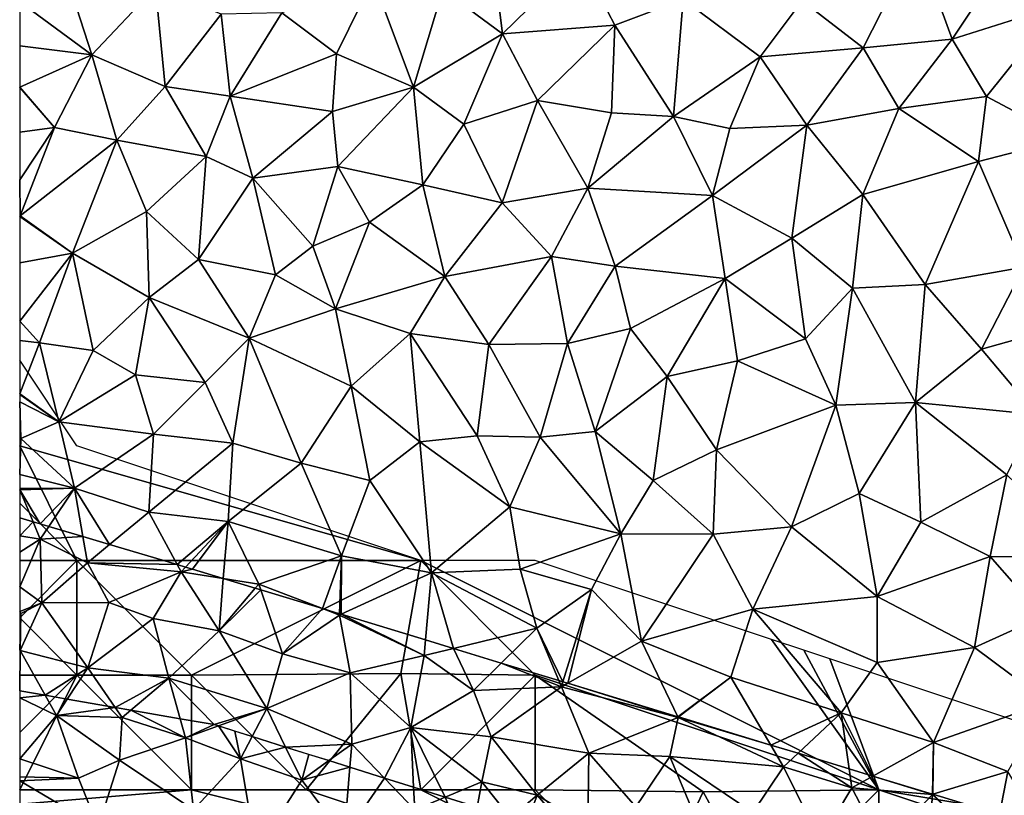
# Model space of a CAD drawing. Extents: x 571000 to 572033, y 6225000 to 6226022.
# Drawn here: x 571000 to 571043, y 6225382 to 6225416 of the extents above; entities that cross this region are included whole.
import ezdxf

# ---------------------------------------------------------------- set-up
doc = ezdxf.new("R2010")
doc.units = 0
doc.header["$MEASUREMENT"] = 0
for name, color, linetype in [('Skov', 109, 'Continuous'), ('Terraen', 33, 'Continuous'), ('Terraen_skov', 33, 'Continuous'), ('Terraen_sportsanlæg', 33, 'Continuous')]:
    doc.layers.add(name, color=color, linetype=linetype)

# ---------------------------------------------------------------- blocks, each defined once
blk = doc.blocks.new('1km_6225_571_UTM32_ACAD_1_FMEBLOCK53')
at = {"layer": 'Terraen_skov', "color": 92, "true_color": 0x00cc00}
for points in [[(-31.94, -43.922, 75.373), (-31.356, -43.304, 75.147), (-31.94, -43.131, 75.122)], [(-31.94, -43.922, 75.373), (-31.04, -44.06, 75.37), (-31.356, -43.304, 75.147)], [(-30.67, -43.508, 75.124), (-31.356, -43.304, 75.147), (-31.04, -44.06, 75.37)], [(-29.18, -43.951, 75.088), (-30.67, -43.508, 75.124), (-31.04, -44.06, 75.37)], [(-31.94, -44.629, 75.549), (-31.04, -44.06, 75.37), (-31.94, -43.922, 75.373)], [(-31.94, -46.14, 75.77), (-30.98, -46.84, 75.77), (-31.04, -44.06, 75.37)], [(-31.94, -46.14, 75.77), (-31.04, -44.06, 75.37), (-31.94, -44.629, 75.549)], [(-29.18, -43.951, 75.088), (-31.04, -44.06, 75.37), (-28.98, -45.09, 75.47)], [(-31.04, -44.06, 75.37), (-30.98, -46.84, 75.77), (-28.98, -45.09, 75.47)], [(-28.017, -44.296, 75.087), (-29.18, -43.951, 75.088), (-28.98, -45.09, 75.47)], [(-25.074, -45.17, 75.173), (-28.017, -44.296, 75.087), (-28.98, -45.09, 75.47)], [(-28.05, -46.82, 75.62), (-28.98, -45.09, 75.47), (-30.98, -46.84, 75.77)], [(-25.074, -45.17, 75.173), (-28.98, -45.09, 75.47), (-24.9, -45.49, 75.28)], [(-28.05, -46.82, 75.62), (-24.9, -45.49, 75.28), (-28.98, -45.09, 75.47)], [(-28.05, -46.82, 75.62), (-26.12, -47.53, 75.71), (-24.9, -45.49, 75.28)], [(-24.9, -45.49, 75.28), (-26.12, -47.53, 75.71), (-23.23, -48.06, 75.48)], [(-24.703, -45.28, 75.182), (-25.074, -45.17, 75.173), (-24.9, -45.49, 75.28)], [(-24.9, -45.49, 75.28), (-24.4, -45.37, 75.182), (-24.703, -45.28, 75.182)], [(-23.059, -45.778, 75.182), (-24.4, -45.37, 75.182), (-24.9, -45.49, 75.28)], [(-23.059, -45.778, 75.182), (-24.9, -45.49, 75.28), (-23.23, -48.06, 75.48)], [(-23.059, -45.778, 75.182), (-23.23, -48.06, 75.48), (-21.664, -46.202, 75.134)], [(-31.94, -47.225, 75.741), (-30.98, -46.84, 75.77), (-31.94, -46.14, 75.77)], [(-21.664, -46.202, 75.134), (-23.23, -48.06, 75.48), (-21.423, -46.275, 75.134)], [(-23.23, -48.06, 75.48), (-20.47, -49.07, 75.51), (-21.423, -46.275, 75.134)], [(-21.423, -46.275, 75.134), (-20.47, -49.07, 75.51), (-18.732, -47.093, 75.139)], [(-28.05, -46.82, 75.62), (-30.98, -46.84, 75.77), (-28.97, -49.67, 75.58)], [(-28.05, -46.82, 75.62), (-28.97, -49.67, 75.58), (-26.12, -47.53, 75.71)], [(-31.94, -47.225, 75.741), (-31.89, -47.31, 75.74), (-30.98, -46.84, 75.77)], [(-31.94, -47.225, 75.741), (-31.94, -47.318, 75.743), (-31.89, -47.31, 75.74)], [(-30.98, -46.84, 75.77), (-31.92, -48.92, 75.82), (-28.97, -49.67, 75.58)], [(-31.89, -47.31, 75.74), (-31.92, -48.92, 75.82), (-30.98, -46.84, 75.77)], [(-20.47, -49.07, 75.51), (-17.99, -47.38, 75.15), (-18.732, -47.093, 75.139)], [(-17.988, -47.32, 75.13), (-18.732, -47.093, 75.139), (-17.99, -47.38, 75.15)], [(-31.94, -47.318, 75.743), (-31.94, -48.913, 75.821), (-31.89, -47.31, 75.74)], [(-31.94, -48.913, 75.821), (-31.92, -48.92, 75.82), (-31.89, -47.31, 75.74)], [(-25.43, -50.13, 75.43), (-26.12, -47.53, 75.71), (-28.97, -49.67, 75.58)], [(-25.43, -50.13, 75.43), (-23.23, -48.06, 75.48), (-26.12, -47.53, 75.71)], [(-20.47, -49.07, 75.51), (-17.52, -49.9, 75.38), (-17.99, -47.38, 75.15)], [(-17.91, -47.343, 75.132), (-17.988, -47.32, 75.13), (-17.99, -47.38, 75.15)], [(-17.91, -47.343, 75.132), (-17.99, -47.38, 75.15), (-14.29, -49.14, 75.26)], [(-14.29, -49.14, 75.26), (-17.99, -47.38, 75.15), (-17.52, -49.9, 75.38)], [(-14.23, -48.462, 75.07), (-17.91, -47.343, 75.132), (-14.29, -49.14, 75.26)], [(-25.43, -50.13, 75.43), (-21.15, -51.45, 75.23), (-23.23, -48.06, 75.48)], [(-20.47, -49.07, 75.51), (-23.23, -48.06, 75.48), (-21.15, -51.45, 75.23)], [(-13.015, -48.832, 75.047), (-14.23, -48.462, 75.07), (-14.29, -49.14, 75.26)], [(-31.94, -48.913, 75.821), (-31.94, -48.933, 75.821), (-31.92, -48.92, 75.82)], [(-31.94, -48.933, 75.821), (-31.94, -50.684, 75.903), (-31.92, -48.92, 75.82)], [(-31.92, -48.92, 75.82), (-31.94, -50.684, 75.903), (-30.832, -50.876, 75.91)], [(-28.97, -49.67, 75.58), (-31.92, -48.92, 75.82), (-30.832, -50.876, 75.91)], [(-13.015, -48.832, 75.047), (-14.29, -49.14, 75.26), (-12.14, -50.66, 75.24)], [(-10.922, -49.468, 74.888), (-13.015, -48.832, 75.047), (-12.14, -50.66, 75.24)], [(-20.47, -49.07, 75.51), (-21.15, -51.45, 75.23), (-17.52, -49.9, 75.38)], [(-14.29, -49.14, 75.26), (-17.52, -49.9, 75.38), (-14.87, -52.28, 75.21)], [(-14.29, -49.14, 75.26), (-14.87, -52.28, 75.21), (-12.14, -50.66, 75.24)], [(-29.87, -51.043, 75.823), (-28.97, -49.67, 75.58), (-30.832, -50.876, 75.91)], [(-27.769, -51.407, 75.356), (-28.97, -49.67, 75.58), (-29.87, -51.043, 75.823)], [(-25.43, -50.13, 75.43), (-28.97, -49.67, 75.58), (-27.769, -51.407, 75.356)], [(-10.922, -49.468, 74.888), (-12.14, -50.66, 75.24), (-8.3, -50.51, 75.13)], [(-8.417, -50.229, 75.054), (-10.922, -49.468, 74.888), (-8.3, -50.51, 75.13)], [(-27.094, -51.525, 75.324), (-25.43, -50.13, 75.43), (-27.769, -51.407, 75.356)], [(-27.094, -51.525, 75.324), (-24.933, -51.899, 75.437), (-25.43, -50.13, 75.43)], [(-24.93, -51.9, 75.437), (-23.46, -52.15, 75.364), (-25.43, -50.13, 75.43)], [(-23.46, -52.15, 75.364), (-21.15, -51.45, 75.23), (-25.43, -50.13, 75.43)], [(-24.933, -51.899, 75.437), (-24.93, -51.9, 75.437), (-25.43, -50.13, 75.43)], [(-17.52, -49.9, 75.38), (-21.15, -51.45, 75.23), (-17.45, -53, 75.09)], [(-17.52, -49.9, 75.38), (-17.45, -53, 75.09), (-14.87, -52.28, 75.21)], [(-8.231, -50.286, 75.088), (-8.417, -50.229, 75.054), (-8.3, -50.51, 75.13)], [(-12.14, -50.66, 75.24), (-14.87, -52.28, 75.21), (-11.36, -52.68, 75.28)], [(-12.14, -50.66, 75.24), (-11.36, -52.68, 75.28), (-8.3, -50.51, 75.13)], [(-7.1, -53.4, 75.22), (-8.3, -50.51, 75.13), (-11.36, -52.68, 75.28)], [(-8.02, -50.35, 75.064), (-8.231, -50.286, 75.088), (-8.3, -50.51, 75.13)], [(-8.02, -50.35, 75.064), (-8.3, -50.51, 75.13), (-3.21, -51.84, 75.04)], [(-3.21, -51.84, 75.04), (-8.3, -50.51, 75.13), (-7.1, -53.4, 75.22)], [(-8.02, -50.35, 75.064), (-3.21, -51.84, 75.04), (-3.225, -51.808, 75.033)], [(-23.46, -52.15, 75.364), (-23.263, -52.212, 75.355), (-21.15, -51.45, 75.23)], [(-23.263, -52.212, 75.355), (-21.798, -52.672, 75.23), (-21.15, -51.45, 75.23)], [(-21.798, -52.672, 75.23), (-20.333, -53.133, 75.16), (-21.15, -51.45, 75.23)], [(-20.333, -53.133, 75.16), (-17.45, -53, 75.09), (-21.15, -51.45, 75.23)], [(-3.56, -53.54, 75.11), (-3.21, -51.84, 75.04), (-7.1, -53.4, 75.22)], [(-3.56, -53.54, 75.11), (1.4, -54, 75.15), (-3.21, -51.84, 75.04)], [(-3.225, -51.808, 75.033), (-3.21, -51.84, 75.04), (-3.185, -51.82, 75.032)], [(-3.185, -51.82, 75.032), (-3.21, -51.84, 75.04), (0.839, -53.044, 74.943)], [(-3.21, -51.84, 75.04), (1.4, -54, 75.15), (0.839, -53.044, 74.943)], [(-14.87, -52.28, 75.21), (-17.45, -53, 75.09), (-16.026, -54.486, 74.961)], [(-14.747, -54.888, 74.941), (-14.87, -52.28, 75.21), (-16.026, -54.486, 74.961)], [(-14.87, -52.28, 75.21), (-11.77, -54.65, 74.89), (-11.36, -52.68, 75.28)], [(-13.377, -55.319, 74.863), (-11.77, -54.65, 74.89), (-14.87, -52.28, 75.21)], [(-13.377, -55.319, 74.863), (-14.87, -52.28, 75.21), (-14.747, -54.888, 74.941)], [(-11.77, -54.65, 74.89), (-9.36, -55.23, 74.87), (-11.36, -52.68, 75.28)], [(-7.1, -53.4, 75.22), (-11.36, -52.68, 75.28), (-9.36, -55.23, 74.87)], [(-20.333, -53.133, 75.16), (-18.45, -53.725, 75.095), (-17.45, -53, 75.09)], [(-18.45, -53.725, 75.095), (-17.533, -54.013, 75.07), (-17.45, -53, 75.09)], [(-17.533, -54.013, 75.07), (-16.026, -54.486, 74.961), (-17.45, -53, 75.09)], [(2.031, -53.406, 74.946), (0.839, -53.044, 74.943), (1.4, -54, 75.15)], [(-7.1, -53.4, 75.22), (-9.36, -55.23, 74.87), (-7.14, -56.58, 74.71)], [(-7.1, -53.4, 75.22), (-7.14, -56.58, 74.71), (-5.05, -55.74, 75.01)], [(-3.56, -53.54, 75.11), (-7.1, -53.4, 75.22), (-5.05, -55.74, 75.01)], [(-3.56, -53.54, 75.11), (-5.05, -55.74, 75.01), (-2.56, -55.93, 75.07)], [(-3.56, -53.54, 75.11), (0.05, -55.98, 75.21), (1.4, -54, 75.15)], [(-3.56, -53.54, 75.11), (-2.56, -55.93, 75.07), (0.05, -55.98, 75.21)], [(2.031, -53.406, 74.946), (1.4, -54, 75.15), (4.37, -54.91, 75.1)], [(4.253, -54.082, 74.908), (2.031, -53.406, 74.946), (4.37, -54.91, 75.1)], [(1.4, -54, 75.15), (0.05, -55.98, 75.21), (3, -57.22, 75.19)], [(1.4, -54, 75.15), (3, -57.22, 75.19), (4.37, -54.91, 75.1)], [(5.296, -54.399, 74.892), (4.253, -54.082, 74.908), (4.37, -54.91, 75.1)], [(5.296, -54.399, 74.892), (4.37, -54.91, 75.1), (7.89, -55.2, 75.04)], [(7.89, -55.188, 75.036), (5.296, -54.399, 74.892), (7.89, -55.2, 75.04)], [(-13.377, -55.319, 74.863), (-11.977, -55.759, 74.829), (-11.77, -54.65, 74.89)], [(-10.524, -56.215, 74.812), (-11.77, -54.65, 74.89), (-11.977, -55.759, 74.829)], [(-10.524, -56.215, 74.812), (-9.36, -55.23, 74.87), (-11.77, -54.65, 74.89)], [(5.72, -57.48, 75.14), (4.37, -54.91, 75.1), (3, -57.22, 75.19)], [(7.89, -55.2, 75.04), (4.37, -54.91, 75.1), (5.72, -57.48, 75.14)], [(-10.524, -56.215, 74.812), (-9.804, -56.442, 74.795), (-9.36, -55.23, 74.87)], [(-7.743, -57.089, 74.69), (-9.36, -55.23, 74.87), (-9.804, -56.442, 74.795)], [(-7.743, -57.089, 74.69), (-7.14, -56.58, 74.71), (-9.36, -55.23, 74.87)], [(7.89, -55.2, 75.04), (5.72, -57.48, 75.14), (7.69, -57.91, 75.22)], [(7.89, -55.2, 75.04), (7.69, -57.91, 75.22), (10.49, -57.79, 75.12)], [(7.91, -55.194, 75.036), (7.89, -55.188, 75.036), (7.89, -55.2, 75.04)], [(7.91, -55.194, 75.036), (7.89, -55.2, 75.04), (10.49, -57.79, 75.12)], [(10.819, -56.078, 74.758), (7.91, -55.194, 75.036), (10.49, -57.79, 75.12)]]:
    blk.add_polyline3d(points, close=True, dxfattribs=at)
blk = doc.blocks.new('1km_6225_571_UTM32_ACAD_1_FMEBLOCK132')
at = {"layer": 'Terraen', "color": 9, "true_color": 0xbbbbbb}
for points in [[(-20.707, 5.908, 75.903), (-20.707, 5.604, 75.917), (-19.599, 5.716, 75.91)], [(-20.707, 5.604, 75.917), (-19.107, 4.832, 75.95), (-19.599, 5.716, 75.91)], [(-20.707, 5.604, 75.917), (-20.707, 2.952, 75.96), (-19.107, 4.832, 75.95)], [(-18.637, 5.549, 75.823), (-19.599, 5.716, 75.91), (-19.107, 4.832, 75.95)], [(-16.536, 5.184, 75.356), (-18.637, 5.549, 75.823), (-19.107, 4.832, 75.95)], [(-16.536, 5.184, 75.356), (-19.107, 4.832, 75.95), (-16.237, 4.752, 75.3)], [(-15.861, 5.067, 75.324), (-16.536, 5.184, 75.356), (-16.237, 4.752, 75.3)], [(-18.137, 2.102, 75.95), (-19.107, 4.832, 75.95), (-20.707, 2.952, 75.96)], [(-16.347, 2.892, 75.88), (-19.107, 4.832, 75.95), (-18.137, 2.102, 75.95)], [(-16.347, 2.892, 75.88), (-16.237, 4.752, 75.3), (-19.107, 4.832, 75.95)], [(-16.347, 2.892, 75.88), (-13.467, 3.862, 75.44), (-16.237, 4.752, 75.3)], [(-15.861, 5.067, 75.324), (-16.237, 4.752, 75.3), (-13.467, 3.862, 75.44)], [(-15.861, 5.067, 75.324), (-13.467, 3.862, 75.44), (-13.701, 4.692, 75.437)], [(-13.701, 4.692, 75.437), (-13.467, 3.862, 75.44), (-13.697, 4.692, 75.437)], [(-13.467, 3.862, 75.44), (-12.227, 4.442, 75.364), (-13.697, 4.692, 75.437)], [(-12.227, 4.442, 75.364), (-13.467, 3.862, 75.44), (-12.03, 4.38, 75.355)], [(-12.03, 4.38, 75.355), (-13.467, 3.862, 75.44), (-11.077, 2.952, 75.23)], [(-11.318, 4.156, 75.294), (-12.03, 4.38, 75.355), (-11.077, 2.952, 75.23)], [(-10.565, 3.919, 75.23), (-11.318, 4.156, 75.294), (-11.077, 2.952, 75.23)], [(-10.565, 3.919, 75.23), (-11.077, 2.952, 75.23), (-9.1, 3.459, 75.16)], [(-16.347, 2.892, 75.88), (-13.117, 0.722, 75.3), (-13.467, 3.862, 75.44)], [(-11.077, 2.952, 75.23), (-13.467, 3.862, 75.44), (-13.117, 0.722, 75.3)], [(-11.077, 2.952, 75.23), (-8.397, 2.012, 75.1), (-9.1, 3.459, 75.16)], [(-9.1, 3.459, 75.16), (-8.397, 2.012, 75.1), (-8.088, 3.141, 75.125)], [(-8.397, 2.012, 75.1), (-7.217, 2.867, 75.095), (-8.088, 3.141, 75.125)], [(-20.707, 2.164, 76.146), (-18.137, 2.102, 75.95), (-20.707, 2.952, 75.96)], [(-16.347, 2.892, 75.88), (-18.137, 2.102, 75.95), (-17.287, -0.038, 75.91)], [(-16.347, 2.892, 75.88), (-17.287, -0.038, 75.91), (-13.117, 0.722, 75.3)], [(-11.077, 2.952, 75.23), (-13.117, 0.722, 75.3), (-10.387, -1.108, 75.19)], [(-11.077, 2.952, 75.23), (-10.387, -1.108, 75.19), (-8.397, 2.012, 75.1)], [(-7.217, 2.867, 75.095), (-8.397, 2.012, 75.1), (-6.3, 2.579, 75.07)], [(-8.397, 2.012, 75.1), (-6.547, -0.448, 75.01), (-6.3, 2.579, 75.07)], [(-6.3, 2.579, 75.07), (-6.547, -0.448, 75.01), (-4.793, 2.106, 74.961)], [(-20.707, 1.983, 76.148), (-18.137, 2.102, 75.95), (-20.707, 2.164, 76.146)], [(-20.707, 1.983, 76.148), (-17.287, -0.038, 75.91), (-18.137, 2.102, 75.95)], [(-20.707, 1.983, 76.148), (-20.707, -0.946, 76.004), (-17.287, -0.038, 75.91)], [(-8.397, 2.012, 75.1), (-10.387, -1.108, 75.19), (-6.547, -0.448, 75.01)], [(-6.547, -0.448, 75.01), (-3.467, 0.722, 74.84), (-4.793, 2.106, 74.961)], [(-3.514, 1.704, 74.941), (-4.793, 2.106, 74.961), (-3.467, 0.722, 74.84)], [(-2.144, 1.273, 74.863), (-3.514, 1.704, 74.941), (-3.467, 0.722, 74.84)], [(-2.144, 1.273, 74.863), (-3.467, 0.722, 74.84), (-1.117, -1.168, 74.72)], [(-2.144, 1.273, 74.863), (-1.117, -1.168, 74.72), (-0.744, 0.833, 74.829)], [(-13.117, 0.722, 75.3), (-17.287, -0.038, 75.91), (-16.767, -2.028, 75.8)], [(-13.117, 0.722, 75.3), (-16.767, -2.028, 75.8), (-13.187, -2.318, 75.35)], [(-13.117, 0.722, 75.3), (-13.187, -2.318, 75.35), (-10.387, -1.108, 75.19)], [(-3.467, 0.722, 74.84), (-6.547, -0.448, 75.01), (-5.327, -3.358, 74.8)], [(-3.467, 0.722, 74.84), (-5.327, -3.358, 74.8), (-1.117, -1.168, 74.72)], [(-0.744, 0.833, 74.829), (-1.117, -1.168, 74.72), (0.708, 0.377, 74.812)], [(0.708, 0.377, 74.812), (-1.117, -1.168, 74.72), (1.429, 0.15, 74.795)], [(-1.117, -1.168, 74.72), (0.163, -3.308, 74.58), (1.429, 0.15, 74.795)], [(3.49, -0.497, 74.69), (1.429, 0.15, 74.795), (0.163, -3.308, 74.58)], [(-20.217, -2.638, 75.97), (-17.287, -0.038, 75.91), (-20.707, -0.946, 76.004)], [(-20.217, -2.638, 75.97), (-16.767, -2.028, 75.8), (-17.287, -0.038, 75.91)], [(-10.387, -1.108, 75.19), (-8.047, -3.508, 74.93), (-6.547, -0.448, 75.01)], [(-5.327, -3.358, 74.8), (-6.547, -0.448, 75.01), (-8.047, -3.508, 74.93)], [(3.49, -0.497, 74.69), (0.163, -3.308, 74.58), (4.653, -4.468, 74.41)], [(4.184, -0.715, 74.661), (3.49, -0.497, 74.69), (4.653, -4.468, 74.41)], [(6.891, -1.566, 74.581), (4.184, -0.715, 74.661), (4.653, -4.468, 74.41)], [(-20.707, -2.148, 75.99), (-20.217, -2.638, 75.97), (-20.707, -0.946, 76.004)], [(-10.387, -1.108, 75.19), (-13.187, -2.318, 75.35), (-10.817, -4.798, 75.14)], [(-10.387, -1.108, 75.19), (-10.817, -4.798, 75.14), (-8.047, -3.508, 74.93)], [(-5.327, -3.358, 74.8), (-3.377, -5.138, 74.61), (-1.117, -1.168, 74.72)], [(-3.377, -5.138, 74.61), (0.163, -3.308, 74.58), (-1.117, -1.168, 74.72)], [(7.123, -1.639, 74.576), (6.891, -1.566, 74.581), (4.653, -4.468, 74.41)], [(7.123, -1.639, 74.576), (4.653, -4.468, 74.41), (8.453, -4.418, 74.41)], [(10.396, -2.668, 74.511), (7.123, -1.639, 74.576), (8.453, -4.418, 74.41)], [(-20.707, -3.168, 75.95), (-20.217, -2.638, 75.97), (-20.707, -2.148, 75.99)], [(-17.597, -4.788, 75.74), (-16.767, -2.028, 75.8), (-20.217, -2.638, 75.97)], [(-17.597, -4.788, 75.74), (-14.027, -5.328, 75.41), (-16.767, -2.028, 75.8)], [(-14.027, -5.328, 75.41), (-13.187, -2.318, 75.35), (-16.767, -2.028, 75.8)], [(-10.817, -4.798, 75.14), (-13.187, -2.318, 75.35), (-14.027, -5.328, 75.41)], [(-17.597, -4.788, 75.74), (-20.217, -2.638, 75.97), (-20.707, -3.168, 75.95)], [(10.396, -2.668, 74.511), (8.453, -4.418, 74.41), (10.976, -2.85, 74.494)], [(8.453, -4.418, 74.41), (12.133, -5.628, 74.3), (10.976, -2.85, 74.494)], [(14.465, -3.946, 74.429), (10.976, -2.85, 74.494), (12.133, -5.628, 74.3)], [(-20.707, -3.168, 75.95), (-20.707, -5.908, 75.994), (-19.436, -5.908, 75.9)], [(-17.597, -4.788, 75.74), (-20.707, -3.168, 75.95), (-19.436, -5.908, 75.9)], [(-6.239, -5.908, 74.764), (-5.327, -3.358, 74.8), (-8.047, -3.508, 74.93)], [(-4.459, -5.908, 74.651), (-5.327, -3.358, 74.8), (-6.239, -5.908, 74.764)], [(-4.459, -5.908, 74.651), (-3.377, -5.138, 74.61), (-5.327, -3.358, 74.8)], [(-1.083, -5.908, 74.472), (0.163, -3.308, 74.58), (-3.377, -5.138, 74.61)], [(2.154, -5.908, 74.345), (0.163, -3.308, 74.58), (-1.083, -5.908, 74.472)], [(2.643, -5.678, 74.34), (4.653, -4.468, 74.41), (0.163, -3.308, 74.58)], [(2.154, -5.908, 74.345), (2.643, -5.678, 74.34), (0.163, -3.308, 74.58)], [(-9.698, -5.908, 74.964), (-8.047, -3.508, 74.93), (-10.817, -4.798, 75.14)], [(-7.345, -5.908, 74.819), (-8.047, -3.508, 74.93), (-9.698, -5.908, 74.964)], [(-6.239, -5.908, 74.764), (-8.047, -3.508, 74.93), (-7.345, -5.908, 74.819)], [(14.465, -3.946, 74.429), (12.133, -5.628, 74.3), (14.693, -5.608, 74.31)], [(15.269, -4.199, 74.413), (14.465, -3.946, 74.429), (14.693, -5.608, 74.31)], [(14.693, -5.608, 74.31), (16.989, -5.908, 74.321), (15.269, -4.199, 74.413)], [(15.269, -4.199, 74.413), (16.989, -5.908, 74.321), (17.705, -4.965, 74.395)], [(4.653, -4.468, 74.41), (2.643, -5.678, 74.34), (2.841, -5.908, 74.322)], [(5.043, -5.908, 74.304), (4.653, -4.468, 74.41), (2.841, -5.908, 74.322)], [(8.453, -4.418, 74.41), (4.653, -4.468, 74.41), (6.804, -5.908, 74.287)], [(6.804, -5.908, 74.287), (4.653, -4.468, 74.41), (5.043, -5.908, 74.304)], [(8.475, -5.908, 74.285), (8.453, -4.418, 74.41), (6.804, -5.908, 74.287)], [(11.41, -5.908, 74.278), (12.133, -5.628, 74.3), (8.453, -4.418, 74.41)], [(11.41, -5.908, 74.278), (8.453, -4.418, 74.41), (8.475, -5.908, 74.285)], [(-17.864, -5.908, 75.78), (-17.597, -4.788, 75.74), (-19.436, -5.908, 75.9)], [(-16.755, -5.908, 75.655), (-17.597, -4.788, 75.74), (-17.864, -5.908, 75.78)], [(-14.027, -5.328, 75.41), (-17.597, -4.788, 75.74), (-16.755, -5.908, 75.655)], [(-10.817, -4.798, 75.14), (-14.027, -5.328, 75.41), (-12.784, -5.908, 75.261)], [(-10.631, -5.908, 75.059), (-10.817, -4.798, 75.14), (-12.784, -5.908, 75.261)], [(-9.698, -5.908, 74.964), (-10.817, -4.798, 75.14), (-10.631, -5.908, 75.059)], [(-4.459, -5.908, 74.651), (-2.998, -5.908, 74.548), (-3.377, -5.138, 74.61)], [(-2.998, -5.908, 74.548), (-1.083, -5.908, 74.472), (-3.377, -5.138, 74.61)], [(16.989, -5.908, 74.321), (18.652, -5.908, 74.344), (17.705, -4.965, 74.395)], [(19.208, -5.437, 74.423), (17.705, -4.965, 74.395), (18.652, -5.908, 74.344)], [(-14.369, -5.908, 75.437), (-14.027, -5.328, 75.41), (-16.755, -5.908, 75.655)], [(-12.784, -5.908, 75.261), (-14.027, -5.328, 75.41), (-14.369, -5.908, 75.437)], [(19.009, -5.908, 74.362), (19.208, -5.437, 74.423), (18.652, -5.908, 74.344)], [(19.009, -5.908, 74.362), (20.707, -5.908, 74.44), (19.208, -5.437, 74.423)], [(2.553, -5.908, 74.332), (2.643, -5.678, 74.34), (2.154, -5.908, 74.345)], [(2.841, -5.908, 74.322), (2.643, -5.678, 74.34), (2.553, -5.908, 74.332)], [(11.995, -5.908, 74.276), (12.133, -5.628, 74.3), (11.41, -5.908, 74.278)], [(12.26, -5.908, 74.277), (12.133, -5.628, 74.3), (11.995, -5.908, 74.276)], [(14.693, -5.608, 74.31), (12.133, -5.628, 74.3), (12.515, -5.908, 74.279)], [(12.515, -5.908, 74.279), (12.133, -5.628, 74.3), (12.26, -5.908, 74.277)], [(14.836, -5.908, 74.286), (14.693, -5.608, 74.31), (12.515, -5.908, 74.279)], [(14.836, -5.908, 74.286), (16.989, -5.908, 74.321), (14.693, -5.608, 74.31)]]:
    blk.add_polyline3d(points, close=True, dxfattribs=at)
blk = doc.blocks.new('1km_6225_571_UTM32_ACAD_1_FMEBLOCK158')
at = {"layer": 'Terraen_sportsanlæg', "color": 92, "true_color": 0x00cc00}
for points in [[(-41.43, -22.02, 74.47), (-41.92, -18.03, 74.49), (-44.03, -20.09, 74.46)], [(-41.43, -22.02, 74.47), (-38.05, -18.72, 74.49), (-41.92, -18.03, 74.49)], [(-23.35, -18.03, 74.53), (-28.35, -20.58, 74.51), (-25.69, -22.63, 74.51)], [(-23.35, -18.03, 74.53), (-25.69, -22.63, 74.51), (-21.8, -22.25, 74.52)], [(-23.35, -18.03, 74.53), (-21.8, -22.25, 74.52), (-19.69, -19.07, 74.53)], [(-41.43, -22.02, 74.47), (-36.52, -21.64, 74.5), (-38.05, -18.72, 74.49)], [(-33.54, -20.51, 74.51), (-38.05, -18.72, 74.49), (-36.52, -21.64, 74.5)], [(-62.5, -20.62, 74.32), (-59.35, -22.94, 74.33), (-60.51, -19.33, 74.33)], [(-59.35, -22.94, 74.33), (-56.57, -19.98, 74.36), (-60.51, -19.33, 74.33)], [(-17.11, -20.77, 74.51), (-19.69, -19.07, 74.53), (-21.8, -22.25, 74.52)], [(-47.07, -19.63, 74.45), (-51.06, -21.1, 74.43), (-48.67, -22.89, 74.43)], [(-47.07, -19.63, 74.45), (-48.67, -22.89, 74.43), (-45.31, -24.35, 74.43)], [(-47.07, -19.63, 74.45), (-45.31, -24.35, 74.43), (-44.03, -20.09, 74.46)], [(-59.35, -22.94, 74.33), (-56.15, -24.32, 74.37), (-56.57, -19.98, 74.36)], [(-53.71, -21.17, 74.4), (-56.57, -19.98, 74.36), (-56.15, -24.32, 74.37)], [(-41.43, -22.02, 74.47), (-44.03, -20.09, 74.46), (-45.31, -24.35, 74.43)], [(-62.5, -20.62, 74.32), (-62.5, -22.55, 74.322), (-59.35, -22.94, 74.33)], [(-33.54, -20.51, 74.51), (-36.52, -21.64, 74.5), (-33.96, -25.63, 74.5)], [(-33.54, -20.51, 74.51), (-33.96, -25.63, 74.5), (-30.19, -23.02, 74.51)], [(-28.35, -20.58, 74.51), (-33.54, -20.51, 74.51), (-30.19, -23.02, 74.51)], [(-28.35, -20.58, 74.51), (-30.19, -23.02, 74.51), (-25.69, -22.63, 74.51)], [(-17.11, -20.77, 74.51), (-21.8, -22.25, 74.52), (-20.3, -24.75, 74.5)], [(-17.11, -20.77, 74.51), (-20.3, -24.75, 74.5), (-16.83, -26.6, 74.49)], [(-53.71, -21.17, 74.4), (-56.15, -24.32, 74.37), (-53.31, -24.74, 74.41)], [(-53.71, -21.17, 74.4), (-53.31, -24.74, 74.41), (-51.06, -21.1, 74.43)], [(-51.06, -21.1, 74.43), (-53.31, -24.74, 74.41), (-48.67, -22.89, 74.43)], [(-41.43, -22.02, 74.47), (-39.9, -24.93, 74.46), (-36.52, -21.64, 74.5)], [(-36.52, -21.64, 74.5), (-39.9, -24.93, 74.46), (-36.67, -25.47, 74.49)], [(-33.96, -25.63, 74.5), (-36.52, -21.64, 74.5), (-36.67, -25.47, 74.49)], [(-41.43, -22.02, 74.47), (-45.31, -24.35, 74.43), (-43.12, -25.96, 74.44)], [(-41.43, -22.02, 74.47), (-43.12, -25.96, 74.44), (-39.9, -24.93, 74.46)], [(-21.8, -22.25, 74.52), (-25.69, -22.63, 74.51), (-24.13, -25.28, 74.5)], [(-21.8, -22.25, 74.52), (-24.13, -25.28, 74.5), (-20.3, -24.75, 74.5)], [(-62.5, -24.346, 74.31), (-59.35, -22.94, 74.33), (-62.5, -22.55, 74.322)], [(-30.19, -23.02, 74.51), (-28.15, -26, 74.5), (-25.69, -22.63, 74.51)], [(-24.13, -25.28, 74.5), (-25.69, -22.63, 74.51), (-28.15, -26, 74.5)], [(-60.98, -26.11, 74.33), (-59.35, -22.94, 74.33), (-62.5, -24.346, 74.31)], [(-59.35, -22.94, 74.33), (-60.98, -26.11, 74.33), (-58.26, -26.66, 74.34)], [(-59.35, -22.94, 74.33), (-58.26, -26.66, 74.34), (-56.15, -24.32, 74.37)], [(-48.67, -22.89, 74.43), (-53.31, -24.74, 74.41), (-48.85, -25.41, 74.41)], [(-48.67, -22.89, 74.43), (-48.85, -25.41, 74.41), (-45.31, -24.35, 74.43)], [(-30.19, -23.02, 74.51), (-33.96, -25.63, 74.5), (-31.51, -26.15, 74.5)], [(-30.19, -23.02, 74.51), (-31.51, -26.15, 74.5), (-28.15, -26, 74.5)], [(-62.5, -24.362, 74.31), (-60.98, -26.11, 74.33), (-62.5, -24.346, 74.31)], [(-62.5, -26.317, 74.317), (-60.98, -26.11, 74.33), (-62.5, -24.362, 74.31)], [(-58.26, -26.66, 74.34), (-54.36, -27.37, 74.39), (-56.15, -24.32, 74.37)], [(-54.36, -27.37, 74.39), (-53.31, -24.74, 74.41), (-56.15, -24.32, 74.37)], [(-48.61, -27.81, 74.4), (-45.31, -24.35, 74.43), (-48.85, -25.41, 74.41)], [(-44.91, -28.61, 74.42), (-45.31, -24.35, 74.43), (-48.61, -27.81, 74.4)], [(-44.91, -28.61, 74.42), (-43.12, -25.96, 74.44), (-45.31, -24.35, 74.43)], [(-52.33, -28.32, 74.41), (-53.31, -24.74, 74.41), (-54.36, -27.37, 74.39)], [(-52.33, -28.32, 74.41), (-48.85, -25.41, 74.41), (-53.31, -24.74, 74.41)], [(-24.13, -25.28, 74.5), (-20.66, -27.59, 74.5), (-20.3, -24.75, 74.5)], [(-16.83, -26.6, 74.49), (-20.3, -24.75, 74.5), (-20.66, -27.59, 74.5)], [(-41.45, -29.4, 74.44), (-39.9, -24.93, 74.46), (-43.12, -25.96, 74.44)], [(-41.45, -29.4, 74.44), (-37.7, -28.76, 74.47), (-39.9, -24.93, 74.46)], [(-37.7, -28.76, 74.47), (-36.67, -25.47, 74.49), (-39.9, -24.93, 74.46)], [(-24.13, -25.28, 74.5), (-28.15, -26, 74.5), (-25.7, -29.03, 74.49)], [(-24.13, -25.28, 74.5), (-25.7, -29.03, 74.49), (-20.66, -27.59, 74.5)], [(-52.33, -28.32, 74.41), (-48.61, -27.81, 74.4), (-48.85, -25.41, 74.41)], [(-37.7, -28.76, 74.47), (-33.96, -25.63, 74.5), (-36.67, -25.47, 74.49)], [(-37.7, -28.76, 74.47), (-32.27, -29.07, 74.48), (-33.96, -25.63, 74.5)], [(-31.51, -26.15, 74.5), (-33.96, -25.63, 74.5), (-32.27, -29.07, 74.48)], [(-62.48, -29.96, 74.29), (-60.98, -26.11, 74.33), (-62.5, -28.383, 74.302)], [(-62.5, -28.383, 74.302), (-60.98, -26.11, 74.33), (-62.5, -26.317, 74.317)], [(-60.98, -26.11, 74.33), (-62.48, -29.96, 74.29), (-58.26, -26.66, 74.34)], [(-44.91, -28.61, 74.42), (-41.45, -29.4, 74.44), (-43.12, -25.96, 74.44)], [(-28.15, -26, 74.5), (-32.27, -29.07, 74.48), (-28.8, -30.94, 74.48)], [(-31.51, -26.15, 74.5), (-32.27, -29.07, 74.48), (-28.15, -26, 74.5)], [(-25.7, -29.03, 74.49), (-28.15, -26, 74.5), (-28.8, -30.94, 74.48)], [(-16.83, -26.6, 74.49), (-20.66, -27.59, 74.5), (-18.68, -32.2, 74.47)], [(-62.48, -29.96, 74.29), (-60.19, -31.59, 74.29), (-58.26, -26.66, 74.34)], [(-58.26, -26.66, 74.34), (-60.19, -31.59, 74.29), (-56.97, -29.77, 74.35)], [(-58.26, -26.66, 74.34), (-56.97, -29.77, 74.35), (-54.36, -27.37, 74.39)], [(-56.97, -29.77, 74.35), (-54.7, -31.87, 74.36), (-54.36, -27.37, 74.39)], [(-52.33, -28.32, 74.41), (-54.36, -27.37, 74.39), (-54.7, -31.87, 74.36)], [(-52.33, -28.32, 74.41), (-49.71, -31.28, 74.39), (-48.61, -27.81, 74.4)], [(-48.61, -27.81, 74.4), (-49.71, -31.28, 74.39), (-47.24, -30.23, 74.4)], [(-44.91, -28.61, 74.42), (-48.61, -27.81, 74.4), (-47.24, -30.23, 74.4)], [(-25.7, -29.03, 74.49), (-22.98, -32.96, 74.47), (-20.66, -27.59, 74.5)], [(-18.68, -32.2, 74.47), (-20.66, -27.59, 74.5), (-22.98, -32.96, 74.47)], [(-52.33, -28.32, 74.41), (-54.7, -31.87, 74.36), (-51.34, -32.54, 74.38)], [(-52.33, -28.32, 74.41), (-51.34, -32.54, 74.38), (-49.71, -31.28, 74.39)], [(-62.5, -29.944, 74.29), (-62.48, -29.96, 74.29), (-62.5, -28.383, 74.302)], [(-44.91, -28.61, 74.42), (-47.24, -30.23, 74.4), (-43.95, -32.61, 74.42)], [(-44.91, -28.61, 74.42), (-43.95, -32.61, 74.42), (-41.45, -29.4, 74.44)], [(-41.45, -29.4, 74.44), (-39.29, -31.74, 74.45), (-37.7, -28.76, 74.47)], [(-37.7, -28.76, 74.47), (-39.29, -31.74, 74.45), (-36.51, -32.16, 74.45)], [(-37.7, -28.76, 74.47), (-36.51, -32.16, 74.45), (-32.27, -29.07, 74.48)], [(-32.27, -29.07, 74.48), (-36.51, -32.16, 74.45), (-31.71, -32.69, 74.46)], [(-32.27, -29.07, 74.48), (-31.71, -32.69, 74.46), (-28.8, -30.94, 74.48)], [(-25.7, -29.03, 74.49), (-28.8, -30.94, 74.48), (-26.15, -33.12, 74.46)], [(-25.7, -29.03, 74.49), (-26.15, -33.12, 74.46), (-22.98, -32.96, 74.47)], [(-41.45, -29.4, 74.44), (-43.95, -32.61, 74.42), (-39.29, -31.74, 74.45)], [(-62.5, -29.984, 74.29), (-62.48, -29.96, 74.29), (-62.5, -29.944, 74.29)], [(-60.19, -31.59, 74.29), (-62.48, -29.96, 74.29), (-62.5, -29.984, 74.29)], [(-62.5, -32.009, 74.279), (-60.19, -31.59, 74.29), (-62.5, -29.984, 74.29)], [(-56.97, -29.77, 74.35), (-60.19, -31.59, 74.29), (-56.85, -33.52, 74.31)], [(-56.97, -29.77, 74.35), (-56.85, -33.52, 74.31), (-54.7, -31.87, 74.36)], [(-49.71, -31.28, 74.39), (-48.72, -34.01, 74.37), (-47.24, -30.23, 74.4)], [(-43.95, -32.61, 74.42), (-47.24, -30.23, 74.4), (-48.72, -34.01, 74.37)], [(-49.71, -31.28, 74.39), (-51.34, -32.54, 74.38), (-48.72, -34.01, 74.37)], [(-28.21, -35.32, 74.45), (-28.8, -30.94, 74.48), (-31.71, -32.69, 74.46)], [(-28.21, -35.32, 74.45), (-26.15, -33.12, 74.46), (-28.8, -30.94, 74.48)], [(-62.5, -34.548, 74.263), (-61.63, -35.5, 74.26), (-60.19, -31.59, 74.29)], [(-62.5, -34.548, 74.263), (-60.19, -31.59, 74.29), (-62.5, -32.009, 74.279)], [(-60.19, -31.59, 74.29), (-61.63, -35.5, 74.26), (-59.29, -35.84, 74.25)], [(-60.19, -31.59, 74.29), (-59.29, -35.84, 74.25), (-56.85, -33.52, 74.31)], [(-43.95, -32.61, 74.42), (-42.02, -35.58, 74.42), (-39.29, -31.74, 74.45)], [(-38.59, -35.53, 74.42), (-39.29, -31.74, 74.45), (-42.02, -35.58, 74.42)], [(-38.59, -35.53, 74.42), (-36.51, -32.16, 74.45), (-39.29, -31.74, 74.45)], [(-54.7, -31.87, 74.36), (-56.85, -33.52, 74.31), (-52.48, -35.3, 74.33)], [(-51.34, -32.54, 74.38), (-54.7, -31.87, 74.36), (-52.48, -35.3, 74.33)], [(-38.59, -35.53, 74.42), (-35.85, -34.87, 74.43), (-36.51, -32.16, 74.45)], [(-31.71, -32.69, 74.46), (-36.51, -32.16, 74.45), (-35.85, -34.87, 74.43)], [(-18.68, -32.2, 74.47), (-22.98, -32.96, 74.47), (-20.53, -35.78, 74.43)], [(-18.68, -32.2, 74.47), (-20.53, -35.78, 74.43), (-15.6, -34.4, 74.44)], [(-51.34, -32.54, 74.38), (-52.48, -35.3, 74.33), (-48.72, -34.01, 74.37)], [(-43.95, -32.61, 74.42), (-48.72, -34.01, 74.37), (-45.46, -35.1, 74.39)], [(-43.95, -32.61, 74.42), (-45.46, -35.1, 74.39), (-42.02, -35.58, 74.42)], [(-34.25, -36.97, 74.41), (-31.71, -32.69, 74.46), (-35.85, -34.87, 74.43)], [(-34.25, -36.97, 74.41), (-31.17, -36.28, 74.44), (-31.71, -32.69, 74.46)], [(-28.21, -35.32, 74.45), (-31.71, -32.69, 74.46), (-31.17, -36.28, 74.44)], [(-22.98, -32.96, 74.47), (-26.15, -33.12, 74.46), (-23.4, -38.1, 74.41)], [(-22.98, -32.96, 74.47), (-23.4, -38.1, 74.41), (-20.53, -35.78, 74.43)], [(-28.21, -35.32, 74.45), (-26.88, -38.22, 74.41), (-26.15, -33.12, 74.46)], [(-23.4, -38.1, 74.41), (-26.15, -33.12, 74.46), (-26.88, -38.22, 74.41)], [(-59.29, -35.84, 74.25), (-57.44, -36.89, 74.27), (-56.85, -33.52, 74.31)], [(-57.44, -36.89, 74.27), (-54.4, -37.23, 74.31), (-56.85, -33.52, 74.31)], [(-56.85, -33.52, 74.31), (-54.4, -37.23, 74.31), (-52.48, -35.3, 74.33)], [(-48.04, -37.39, 74.33), (-48.72, -34.01, 74.37), (-52.48, -35.3, 74.33)], [(-48.04, -37.39, 74.33), (-45.46, -35.1, 74.39), (-48.72, -34.01, 74.37)], [(-62.5, -35.399, 74.262), (-61.63, -35.5, 74.26), (-62.5, -34.548, 74.263)], [(-15.6, -34.4, 74.44), (-20.53, -35.78, 74.43), (-18.12, -38.63, 74.37)], [(-48.04, -37.39, 74.33), (-45.04, -39.82, 74.34), (-45.46, -35.1, 74.39)], [(-42.02, -35.58, 74.42), (-45.46, -35.1, 74.39), (-42.54, -39.55, 74.36)], [(-45.04, -39.82, 74.34), (-42.54, -39.55, 74.36), (-45.46, -35.1, 74.39)], [(-38.59, -35.53, 74.42), (-37.39, -39.37, 74.37), (-35.85, -34.87, 74.43)], [(-34.25, -36.97, 74.41), (-35.85, -34.87, 74.43), (-37.39, -39.37, 74.37)], [(-62.5, -37.724, 74.27), (-61.63, -35.5, 74.26), (-62.5, -35.399, 74.262)], [(-60.79, -38.94, 74.27), (-61.63, -35.5, 74.26), (-62.5, -37.724, 74.27)], [(-61.63, -35.5, 74.26), (-60.79, -38.94, 74.27), (-59.29, -35.84, 74.25)], [(-52.48, -35.3, 74.33), (-54.4, -37.23, 74.31), (-53.2, -39.87, 74.26)], [(-52.48, -35.3, 74.33), (-53.2, -39.87, 74.26), (-50.22, -40.75, 74.29)], [(-48.04, -37.39, 74.33), (-52.48, -35.3, 74.33), (-50.22, -40.75, 74.29)], [(-42.02, -35.58, 74.42), (-42.54, -39.55, 74.36), (-39.79, -39.61, 74.37)], [(-38.59, -35.53, 74.42), (-42.02, -35.58, 74.42), (-39.79, -39.61, 74.37)], [(-38.59, -35.53, 74.42), (-39.79, -39.61, 74.37), (-37.39, -39.37, 74.37)], [(-28.21, -35.32, 74.45), (-31.17, -36.28, 74.44), (-26.88, -38.22, 74.41)], [(-59.29, -35.84, 74.25), (-60.79, -38.94, 74.27), (-57.44, -36.89, 74.27)], [(-20.53, -35.78, 74.43), (-23.4, -38.1, 74.41), (-18.12, -38.63, 74.37)], [(-34.25, -36.97, 74.41), (-32.09, -40.17, 74.39), (-31.17, -36.28, 74.44)], [(-31.17, -36.28, 74.44), (-32.09, -40.17, 74.39), (-26.88, -38.22, 74.41)], [(-57.44, -36.89, 74.27), (-60.79, -38.94, 74.27), (-56.66, -39.48, 74.26)], [(-57.44, -36.89, 74.27), (-56.66, -39.48, 74.26), (-54.4, -37.23, 74.31)], [(-56.66, -39.48, 74.26), (-53.2, -39.87, 74.26), (-54.4, -37.23, 74.31)], [(-34.25, -36.97, 74.41), (-37.39, -39.37, 74.37), (-34.85, -41.51, 74.36)], [(-34.25, -36.97, 74.41), (-34.85, -41.51, 74.36), (-32.09, -40.17, 74.39)], [(-62.5, -37.757, 74.27), (-60.79, -38.94, 74.27), (-62.5, -37.724, 74.27)], [(-62.5, -38.072, 74.273), (-60.79, -38.94, 74.27), (-62.5, -37.757, 74.27)], [(-48.04, -37.39, 74.33), (-50.22, -40.75, 74.29), (-47.22, -41.51, 74.3)], [(-48.04, -37.39, 74.33), (-47.22, -41.51, 74.3), (-45.04, -39.82, 74.34)], [(-62.5, -39.695, 74.288), (-62.45, -39.68, 74.29), (-62.5, -38.072, 74.273)], [(-62.5, -38.072, 74.273), (-62.45, -39.68, 74.29), (-60.79, -38.94, 74.27)], [(-26.88, -38.22, 74.41), (-32.09, -40.17, 74.39), (-28.81, -43.53, 74.34)], [(-26.88, -38.22, 74.41), (-28.81, -43.53, 74.34), (-25.87, -42.07, 74.38)], [(-23.4, -38.1, 74.41), (-26.88, -38.22, 74.41), (-25.87, -42.07, 74.38)], [(-23.4, -38.1, 74.41), (-25.87, -42.07, 74.38), (-23.18, -43.33, 74.35)], [(-23.4, -38.1, 74.41), (-23.18, -43.33, 74.35), (-19.42, -41.26, 74.34)], [(-18.12, -38.63, 74.37), (-23.4, -38.1, 74.41), (-19.42, -41.26, 74.34)], [(-60.79, -38.94, 74.27), (-62.45, -39.68, 74.29), (-60.11, -41.84, 74.38)], [(-60.79, -38.94, 74.27), (-60.11, -41.84, 74.38), (-56.66, -39.48, 74.26)], [(-60.11, -41.84, 74.38), (-56.87, -42.89, 74.41), (-56.66, -39.48, 74.26)], [(-56.66, -39.48, 74.26), (-56.87, -42.89, 74.41), (-53.2, -39.87, 74.26)], [(-37.39, -39.37, 74.37), (-39.79, -39.61, 74.37), (-36.27, -43.83, 74.33)], [(-37.39, -39.37, 74.37), (-36.27, -43.83, 74.33), (-34.85, -41.51, 74.36)], [(-60.11, -41.84, 74.38), (-62.45, -39.68, 74.29), (-62.5, -41.237, 74.597)], [(-62.5, -41.237, 74.597), (-62.45, -39.68, 74.29), (-62.5, -39.695, 74.288)], [(-53.2, -39.87, 74.26), (-56.87, -42.89, 74.41), (-53.4, -43.3, 74.26)], [(-53.2, -39.87, 74.26), (-53.4, -43.3, 74.26), (-50.22, -40.75, 74.29)], [(-45.04, -39.82, 74.34), (-47.22, -41.51, 74.3), (-44.53, -45.53, 74.25)], [(-45.04, -39.82, 74.34), (-41.11, -42.66, 74.34), (-42.54, -39.55, 74.36)], [(-45.04, -39.82, 74.34), (-44.53, -45.53, 74.25), (-41.11, -42.66, 74.34)], [(-41.11, -42.66, 74.34), (-39.79, -39.61, 74.37), (-42.54, -39.55, 74.36)], [(-41.11, -42.66, 74.34), (-36.27, -43.83, 74.33), (-39.79, -39.61, 74.37)], [(-32.09, -40.17, 74.39), (-34.85, -41.51, 74.36), (-32.24, -43.85, 74.31)], [(-32.09, -40.17, 74.39), (-32.24, -43.85, 74.31), (-28.81, -43.53, 74.34)], [(-48.46, -44.79, 74.29), (-50.22, -40.75, 74.29), (-53.4, -43.3, 74.26)], [(-47.22, -41.51, 74.3), (-50.22, -40.75, 74.29), (-48.46, -44.79, 74.29)], [(-62.5, -41.86, 74.717), (-60.11, -41.84, 74.38), (-62.5, -41.237, 74.597)], [(-47.22, -41.51, 74.3), (-48.46, -44.79, 74.29), (-44.53, -45.53, 74.25)], [(-34.85, -41.51, 74.36), (-36.27, -43.83, 74.33), (-32.24, -43.85, 74.31)], [(-19.42, -41.26, 74.34), (-23.18, -43.33, 74.35), (-20.14, -44.82, 74.33)], [(-19.42, -41.26, 74.34), (-20.14, -44.82, 74.33), (-15.7, -44.84, 74.33)], [(-62.5, -41.908, 74.734), (-61.604, -43.397, 75.136), (-60.11, -41.84, 74.38)], [(-62.5, -41.908, 74.734), (-60.11, -41.84, 74.38), (-62.5, -41.86, 74.717)], [(-62.5, -41.908, 74.734), (-62.5, -43.131, 75.122), (-61.916, -43.304, 75.147)], [(-62.5, -41.908, 74.734), (-61.916, -43.304, 75.147), (-61.604, -43.397, 75.136)], [(-61.604, -43.397, 75.136), (-61.23, -43.508, 75.124), (-60.11, -41.84, 74.38)], [(-59.74, -43.951, 75.088), (-60.11, -41.84, 74.38), (-61.23, -43.508, 75.124)], [(-58.576, -44.296, 75.087), (-56.87, -42.89, 74.41), (-60.11, -41.84, 74.38)], [(-58.576, -44.296, 75.087), (-60.11, -41.84, 74.38), (-59.74, -43.951, 75.088)], [(-25.87, -42.07, 74.38), (-28.81, -43.53, 74.34), (-25.08, -46.57, 74.32)], [(-23.18, -43.33, 74.35), (-25.87, -42.07, 74.38), (-25.08, -46.57, 74.32)], [(-55.634, -45.17, 75.173), (-56.87, -42.89, 74.41), (-58.576, -44.296, 75.087)], [(-53.4, -43.3, 74.26), (-56.87, -42.89, 74.41), (-55.634, -45.17, 75.173)], [(-40.66, -45.37, 74.34), (-41.11, -42.66, 74.34), (-44.53, -45.53, 74.25)], [(-40.66, -45.37, 74.34), (-36.27, -43.83, 74.33), (-41.11, -42.66, 74.34)], [(-55.263, -45.28, 75.182), (-53.4, -43.3, 74.26), (-55.634, -45.17, 75.173)], [(-55.263, -45.28, 75.182), (-54.96, -45.37, 75.182), (-53.4, -43.3, 74.26)], [(-54.96, -45.37, 75.182), (-53.618, -45.778, 75.182), (-53.4, -43.3, 74.26)], [(-53.618, -45.778, 75.182), (-52.07, -46.02, 75.1), (-53.4, -43.3, 74.26)], [(-48.46, -44.79, 74.29), (-53.4, -43.3, 74.26), (-52.07, -46.02, 75.1)], [(-23.18, -43.33, 74.35), (-25.08, -46.57, 74.32), (-20.14, -44.82, 74.33)], [(-28.81, -43.53, 74.34), (-32.24, -43.85, 74.31), (-30.51, -47.12, 74.29)], [(-28.81, -43.53, 74.34), (-30.51, -47.12, 74.29), (-25.08, -46.57, 74.32)], [(-40.66, -45.37, 74.34), (-37.55, -46.26, 74.33), (-36.27, -43.83, 74.33)], [(-37.55, -46.26, 74.33), (-35.36, -48.51, 74.3), (-36.27, -43.83, 74.33)], [(-36.27, -43.83, 74.33), (-35.36, -48.51, 74.3), (-32.24, -43.85, 74.31)], [(-32.24, -43.85, 74.31), (-35.36, -48.51, 74.3), (-30.51, -47.12, 74.29)], [(-48.46, -44.79, 74.29), (-52.07, -46.02, 75.1), (-49.292, -47.093, 75.139)], [(-48.548, -47.32, 75.13), (-48.46, -44.79, 74.29), (-49.292, -47.093, 75.139)], [(-48.47, -47.343, 75.132), (-48.46, -44.79, 74.29), (-48.548, -47.32, 75.13)], [(-48.47, -47.343, 75.132), (-44.53, -45.53, 74.25), (-48.46, -44.79, 74.29)], [(-20.14, -44.82, 74.33), (-25.08, -46.57, 74.32), (-20.83, -48.79, 74.3)], [(-20.14, -44.82, 74.33), (-20.83, -48.79, 74.3), (-17.85, -47.44, 74.3)], [(-15.7, -44.84, 74.33), (-20.14, -44.82, 74.33), (-17.85, -47.44, 74.3)], [(-44.79, -48.462, 75.07), (-44.53, -45.53, 74.25), (-48.47, -47.343, 75.132)], [(-43.575, -48.832, 75.047), (-44.53, -45.53, 74.25), (-44.79, -48.462, 75.07)], [(-40.66, -45.37, 74.34), (-44.53, -45.53, 74.25), (-39.93, -47.95, 74.44)], [(-43.575, -48.832, 75.047), (-39.93, -47.95, 74.44), (-44.53, -45.53, 74.25)], [(-40.66, -45.37, 74.34), (-39.93, -47.95, 74.44), (-37.55, -46.26, 74.33)], [(-53.618, -45.778, 75.182), (-52.223, -46.202, 75.134), (-52.07, -46.02, 75.1)], [(-52.223, -46.202, 75.134), (-51.983, -46.275, 75.134), (-52.07, -46.02, 75.1)], [(-51.983, -46.275, 75.134), (-49.292, -47.093, 75.139), (-52.07, -46.02, 75.1)], [(-38.791, -50.286, 75.088), (-37.55, -46.26, 74.33), (-39.93, -47.95, 74.44)], [(-38.58, -50.35, 75.064), (-37.55, -46.26, 74.33), (-38.791, -50.286, 75.088)], [(-38.58, -50.35, 75.064), (-35.36, -48.51, 74.3), (-37.55, -46.26, 74.33)], [(-25.08, -49.45, 74.29), (-25.08, -46.57, 74.32), (-30.51, -47.12, 74.29)], [(-20.83, -48.79, 74.3), (-25.08, -46.57, 74.32), (-25.08, -49.45, 74.29)], [(-31.46, -50.08, 74.3), (-30.51, -47.12, 74.29), (-35.36, -48.51, 74.3)], [(-26.65, -51.64, 74.34), (-30.51, -47.12, 74.29), (-31.46, -50.08, 74.3)], [(-25.08, -49.45, 74.29), (-30.51, -47.12, 74.29), (-26.65, -51.64, 74.34)], [(-17.85, -47.44, 74.3), (-20.83, -48.79, 74.3), (-17.63, -51.18, 74.28)], [(-41.482, -49.468, 74.888), (-39.93, -47.95, 74.44), (-43.575, -48.832, 75.047)], [(-38.977, -50.229, 75.054), (-39.93, -47.95, 74.44), (-41.482, -49.468, 74.888)], [(-38.791, -50.286, 75.088), (-39.93, -47.95, 74.44), (-38.977, -50.229, 75.054)], [(-38.58, -50.35, 75.064), (-33.785, -51.808, 75.033), (-35.36, -48.51, 74.3)], [(-33.785, -51.808, 75.033), (-31.46, -50.08, 74.3), (-35.36, -48.51, 74.3)], [(-20.83, -48.79, 74.3), (-25.08, -49.45, 74.29), (-22.62, -52.94, 74.3)], [(-20.83, -48.79, 74.3), (-22.62, -52.94, 74.3), (-17.63, -51.18, 74.28)], [(-25.08, -49.45, 74.29), (-26.65, -51.64, 74.34), (-22.62, -52.94, 74.3)], [(-33.785, -51.808, 75.033), (-33.744, -51.82, 75.032), (-31.46, -50.08, 74.3)], [(-33.744, -51.82, 75.032), (-29.721, -53.044, 74.943), (-31.46, -50.08, 74.3)], [(-26.65, -51.64, 74.34), (-31.46, -50.08, 74.3), (-29.721, -53.044, 74.943)], [(-22.62, -52.94, 74.3), (-19.38, -54.2, 74.36), (-17.63, -51.18, 74.28)], [(-28.529, -53.406, 74.946), (-26.65, -51.64, 74.34), (-29.721, -53.044, 74.943)], [(-26.306, -54.082, 74.908), (-26.65, -51.64, 74.34), (-28.529, -53.406, 74.946)], [(-25.264, -54.399, 74.892), (-22.62, -52.94, 74.3), (-26.65, -51.64, 74.34)], [(-25.264, -54.399, 74.892), (-26.65, -51.64, 74.34), (-26.306, -54.082, 74.908)], [(-22.67, -55.188, 75.036), (-22.62, -52.94, 74.3), (-25.264, -54.399, 74.892)], [(-22.65, -55.194, 75.036), (-22.62, -52.94, 74.3), (-22.67, -55.188, 75.036)], [(-22.65, -55.194, 75.036), (-19.38, -54.2, 74.36), (-22.62, -52.94, 74.3)], [(-19.741, -56.078, 74.758), (-19.38, -54.2, 74.36), (-22.65, -55.194, 75.036)], [(-17.921, -56.631, 74.927), (-19.38, -54.2, 74.36), (-19.741, -56.078, 74.758)]]:
    blk.add_polyline3d(points, close=True, dxfattribs=at)
blk = doc.blocks.new('1km_6225_571_UTM32_ACAD_1_FMEBLOCK179')
at = {"layer": 'Skov', "color": 107, "true_color": 0x3b7449}
for points in [[(-500, -102.5, 74.328), (-482.5, -107.5, 74.263), (-497.5, -102.5, 74.311), (-500, -98.75, 74.325), (-500, -100, 74.326)], [(-500, -102.5, 74.328), (-500, -105, 74.83), (-497.5, -107.5, 75.443)], [(-500, -102.5, 74.328), (-497.5, -107.5, 75.443), (-482.5, -107.5, 74.263)], [(-500, -107.5, 85.894), (-497.5, -107.5, 75.443), (-500, -105, 74.83)], [(-500, -107.5, 85.894), (-500, -110, 75.754), (-497.5, -107.5, 75.443)], [(-497.5, -107.5, 75.443), (-500, -110, 75.754), (-497.5, -112.5, 95.652)], [(-497.5, -107.5, 75.443), (-497.5, -112.5, 95.652), (-492.5, -112.5, 88.742)], [(-497.5, -107.5, 75.443), (-492.5, -112.5, 88.742), (-482.5, -107.5, 74.263)], [(-483.37, -112.43, 90.913), (-482.5, -107.5, 74.263), (-492.5, -112.5, 88.742)], [(-483.37, -112.43, 90.913), (-477.5, -112.5, 74.983), (-482.5, -107.5, 74.263)], [(-482.5, -107.5, 74.263), (-462.5, -117.5, 74.981), (-467.188, -110.938, 74.895), (-477.5, -107.5, 74.462)], [(-462.5, -117.5, 74.981), (-482.5, -107.5, 74.263), (-477.5, -112.5, 74.983)], [(-500, -112.5, 75.834), (-497.5, -112.5, 95.652), (-500, -110, 75.754)], [(-467.188, -110.938, 74.895), (-462.5, -117.5, 74.981), (-465.781, -111.406, 74.92)], [(-465.781, -111.406, 74.92), (-462.5, -117.5, 74.981), (-464.643, -111.786, 74.938)], [(-433.571, -120.982, 74.223), (-447.5, -117.5, 74.54), (-462.5, -112.5, 74.888), (-464.643, -111.786, 74.938), (-462.5, -117.5, 74.981), (-432.5, -122.5, 74.221)], [(-500, -115, 85.822), (-500, -117.5, 75.9), (-497.5, -112.5, 95.652)], [(-500, -115, 85.822), (-497.5, -112.5, 95.652), (-500, -112.5, 75.834)], [(-500, -117.5, 75.9), (-492.5, -117.5, 75.296), (-497.5, -112.5, 95.652)], [(-497.5, -112.5, 95.652), (-492.5, -117.5, 75.296), (-492.5, -112.5, 88.742)], [(-483.37, -112.43, 90.913), (-492.5, -112.5, 88.742), (-487.5, -117.5, 75.086)], [(-492.5, -117.5, 75.296), (-487.5, -117.5, 75.086), (-492.5, -112.5, 88.742)], [(-483.37, -112.43, 90.913), (-487.5, -117.5, 75.086), (-482.5, -117.5, 75.035)], [(-483.37, -112.43, 90.913), (-482.5, -117.5, 75.035), (-477.5, -112.5, 74.983)], [(-477.5, -112.5, 74.983), (-482.5, -117.5, 75.035), (-477.5, -117.5, 87.627)], [(-470.17, -117.58, 87.954), (-462.5, -117.5, 74.981), (-477.5, -112.5, 74.983)], [(-470.17, -117.58, 87.954), (-477.5, -112.5, 74.983), (-477.5, -117.5, 87.627)], [(-500, -118.12, 75.91), (-472.5, -122.5, 74.527), (-492.5, -117.5, 75.296)], [(-500, -118.12, 75.91), (-492.5, -117.5, 75.296), (-500, -117.5, 75.9)], [(-472.5, -122.5, 74.527), (-487.5, -117.5, 75.086), (-492.5, -117.5, 75.296)], [(-472.5, -122.5, 74.527), (-482.5, -117.5, 75.035), (-487.5, -117.5, 75.086)], [(-472.5, -122.5, 74.527), (-477.5, -117.5, 87.627), (-482.5, -117.5, 75.035)], [(-470.17, -117.58, 87.954), (-477.5, -117.5, 87.627), (-472.5, -122.5, 74.527)], [(-470.17, -117.58, 87.954), (-472.5, -122.5, 74.527), (-467.5, -122.5, 74.462)], [(-470.17, -117.58, 87.954), (-467.5, -122.5, 74.462), (-462.5, -117.5, 74.981)], [(-462.5, -117.5, 74.981), (-467.5, -122.5, 74.462), (-462.5, -122.5, 85.471)], [(-447.5, -122.5, 74.922), (-462.5, -117.5, 74.981), (-462.5, -122.5, 85.471)], [(-432.5, -122.5, 74.221), (-462.5, -117.5, 74.981), (-447.5, -122.5, 74.922)]]:
    blk.add_polyline3d(points, close=True, dxfattribs=at)

msp = doc.modelspace()

# ---------------------------------------------------------------- block references
at = {"layer": 'Skov', "color": 107, "true_color": 0x3b7449}
msp.add_blockref('1km_6225_571_UTM32_ACAD_1_FMEBLOCK179', (571500, 6225500), dxfattribs=at)
at = {"layer": 'Terraen', "color": 9, "true_color": 0xbbbbbb}
msp.add_blockref('1km_6225_571_UTM32_ACAD_1_FMEBLOCK132', (571020.707, 6225380.908), dxfattribs=at)
at = {"layer": 'Terraen_skov', "color": 92, "true_color": 0x00cc00}
msp.add_blockref('1km_6225_571_UTM32_ACAD_1_FMEBLOCK53', (571031.94, 6225437.5), dxfattribs=at)
at = {"layer": 'Terraen_sportsanlæg', "color": 92, "true_color": 0x00cc00}
msp.add_blockref('1km_6225_571_UTM32_ACAD_1_FMEBLOCK158', (571062.5, 6225437.5), dxfattribs=at)

doc.saveas('drawing.dxf')
